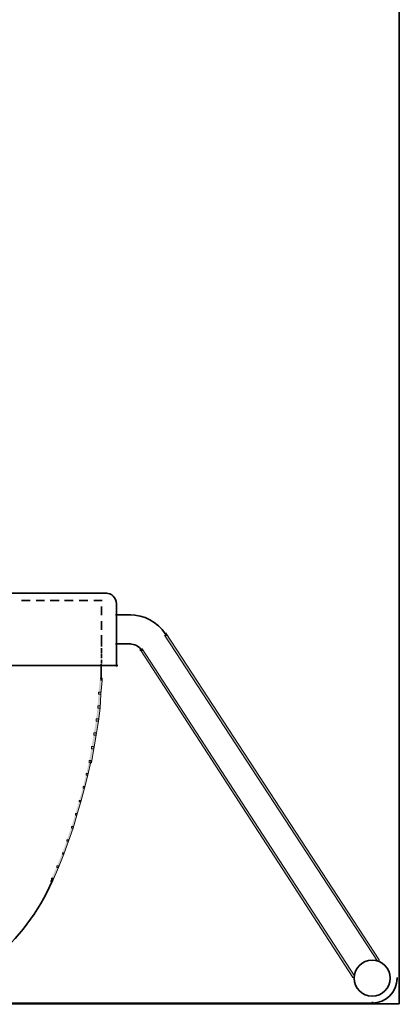
# Model space of a CAD drawing. Units: inches. Extents: x 0.2 to 4.7, y -3.2 to 10.9.
# Drawn here: x 3.1 to 4.7, y 2.4 to 6.6 of the extents above; entities that cross this region are included whole.
import ezdxf

# ---------------------------------------------------------------- set-up
doc = ezdxf.new("R2010")
doc.units = ezdxf.units.IN
doc.header["$MEASUREMENT"] = 0
doc.layers.add('Layer 2', color=7, linetype='Continuous')

# ---------------------------------------------------------------- blocks, each defined once
blk = doc.blocks.new('block 3')
at = {"layer": 'Layer 2', "true_color": 0x010101}
h = blk.add_hatch(color=18, dxfattribs=at)
h.dxf.hatch_style = 2
h.paths.add_polyline_path([(3.7146, 4.0262), (3.7212, 4.0262), (4.6305, 2.6344), (4.6305, 2.6278), (4.6239, 2.6278), (3.7146, 4.0196)])
h = blk.add_hatch(color=18, dxfattribs=at)
h.dxf.hatch_style = 2
h.paths.add_polyline_path([(3.6129, 3.9605), (3.6194, 3.9605), (4.5254, 2.5654), (4.5254, 2.5588), (4.5189, 2.5588), (3.6129, 3.954)])
h = blk.add_hatch(color=18, dxfattribs=at)
h.dxf.hatch_style = 2
h.paths.add_polyline_path([(3.4389, 3.8358), (3.4487, 3.8358), (3.4487, 3.826), (3.4422, 3.7669), (3.4323, 3.7669), (3.4323, 3.7767)])
h = blk.add_hatch(color=18, dxfattribs=at)
h.dxf.hatch_style = 2
h.paths.add_polyline_path([(3.4323, 3.7767), (3.4422, 3.7767), (3.4422, 3.7669), (3.4389, 3.7078), (3.429, 3.7078), (3.429, 3.7176)])
h = blk.add_hatch(color=18, dxfattribs=at)
h.dxf.hatch_style = 2
h.paths.add_polyline_path([(3.429, 3.7176), (3.4389, 3.7176), (3.4389, 3.7078), (3.4323, 3.652), (3.4225, 3.652), (3.4225, 3.6618)])
h = blk.add_hatch(color=18, dxfattribs=at)
h.dxf.hatch_style = 2
h.paths.add_polyline_path([(3.4225, 3.6618), (3.4323, 3.6618), (3.4323, 3.652), (3.4225, 3.5929), (3.4126, 3.5929), (3.4126, 3.6027)])
h = blk.add_hatch(color=18, dxfattribs=at)
h.dxf.hatch_style = 2
h.paths.add_polyline_path([(3.4126, 3.6027), (3.4225, 3.6027), (3.4225, 3.5929), (3.4126, 3.5338), (3.4028, 3.5338), (3.4028, 3.5436)])
h = blk.add_hatch(color=18, dxfattribs=at)
h.dxf.hatch_style = 2
h.paths.add_polyline_path([(3.4028, 3.5436), (3.4126, 3.5436), (3.4126, 3.5338), (3.4028, 3.4747), (3.3929, 3.4747), (3.3929, 3.4846)])
h = blk.add_hatch(color=18, dxfattribs=at)
h.dxf.hatch_style = 2
h.paths.add_polyline_path([(3.3929, 3.4846), (3.3995, 3.4846), (3.3995, 3.478), (3.3864, 3.4222), (3.3798, 3.4222), (3.3798, 3.4287)])
h = blk.add_hatch(color=18, dxfattribs=at)
h.dxf.hatch_style = 2
h.paths.add_polyline_path([(3.3798, 3.4287), (3.3864, 3.4287), (3.3864, 3.4222), (3.3732, 3.3664), (3.3667, 3.3664), (3.3667, 3.3729)])
h = blk.add_hatch(color=18, dxfattribs=at)
h.dxf.hatch_style = 2
h.paths.add_polyline_path([(3.3667, 3.3729), (3.3732, 3.3729), (3.3732, 3.3664), (3.3568, 3.3073), (3.3502, 3.3073), (3.3502, 3.3139)])
h = blk.add_hatch(color=18, dxfattribs=at)
h.dxf.hatch_style = 2
h.paths.add_polyline_path([(3.3502, 3.3139), (3.3568, 3.3139), (3.3568, 3.3073), (3.3404, 3.2515), (3.3338, 3.2515), (3.3338, 3.258)])
h = blk.add_hatch(color=18, dxfattribs=at)
h.dxf.hatch_style = 2
h.paths.add_polyline_path([(3.3338, 3.258), (3.3404, 3.258), (3.3404, 3.2515), (3.324, 3.1957), (3.3174, 3.1957), (3.3174, 3.2023)])
h = blk.add_hatch(color=18, dxfattribs=at)
h.dxf.hatch_style = 2
h.paths.add_polyline_path([(3.3174, 3.2023), (3.324, 3.2023), (3.324, 3.1957), (3.3043, 3.1399), (3.2977, 3.1399), (3.2977, 3.1464)])
h = blk.add_hatch(color=18, dxfattribs=at)
h.dxf.hatch_style = 2
h.paths.add_polyline_path([(3.2977, 3.1464), (3.3043, 3.1464), (3.3043, 3.1399), (3.2846, 3.0841), (3.278, 3.0841), (3.278, 3.0906)])
h = blk.add_hatch(color=18, dxfattribs=at)
h.dxf.hatch_style = 2
h.paths.add_polyline_path([(3.278, 3.0906), (3.2846, 3.0906), (3.2846, 3.0841), (3.2616, 3.0283), (3.255, 3.0283), (3.255, 3.0348)])
h = blk.add_hatch(color=18, dxfattribs=at)
h.dxf.hatch_style = 2
h.paths.add_polyline_path([(3.255, 3.0348), (3.2616, 3.0348), (3.2616, 3.0283), (3.2386, 2.9757), (3.2321, 2.9757), (3.2321, 2.9823)])
h = blk.add_hatch(color=18, dxfattribs=at)
h.dxf.hatch_style = 2
h.paths.add_polyline_path([(3.2321, 2.9823), (3.2386, 2.9823), (3.2386, 2.9757), (3.2354, 2.9659), (3.2288, 2.9659), (3.2288, 2.9725)])
at = {"layer": 'Layer 2', "color": 250, "lineweight": 35, "true_color": 0x231f20}
blk.add_lwpolyline([(4.7169, 2.4456), (0.2169, 2.4456), (0.2169, 10.8848), (4.7169, 10.8848), (4.7169, 2.4456)], dxfattribs=at)
at = {"layer": 'Layer 2', "color": 18, "lineweight": 35, "true_color": 0x010101}
for points in [[(4.7169, 10.7786), (4.7169, 2.549)], [(2.4574, 4.1985), (3.4684, 4.1985)], [(3.5095, 4.1575), (3.5095, 3.885)], [(3.5095, 4.1575), (3.5095, 4.1477)], [(3.5045, 4.1066), (3.5702, 4.1066)], [(3.7196, 4.0295), (3.7196, 4.0163)], [(3.5045, 3.9819), (3.5702, 3.9819)], [(3.6096, 3.9556), (3.6227, 3.9556)], [(2.4574, 3.89), (3.5144, 3.89)], [(3.4438, 3.8949), (3.4438, 3.8456)], [(3.4438, 3.8949), (3.4438, 3.826)], [(4.7076, 2.5588), (4.7076, 2.549)], [(2.4574, 2.4489), (4.6075, 2.4489)], [(4.6026, 2.4538), (4.6026, 2.4439)]]:
    blk.add_lwpolyline(points, dxfattribs=at)
at = {"layer": 'Layer 2', "color": 133, "lineweight": 35, "true_color": 0x6fccdd}
for points in [[(3.1041, 4.1673), (3.1401, 4.1673)], [(3.1664, 4.1673), (3.2025, 4.1673)], [(3.2255, 4.1673), (3.2649, 4.1673)], [(3.2879, 4.1673), (3.324, 4.1673)], [(3.3502, 4.1673), (3.3864, 4.1673)], [(3.4126, 4.1673), (3.4487, 4.1673)], [(3.4454, 4.1411), (3.4454, 4.105)], [(3.4454, 4.0787), (3.4454, 4.0426)], [(3.4454, 4.0196), (3.4454, 3.9802)], [(3.4454, 3.9868), (3.4454, 3.9704)], [(3.4454, 3.9638), (3.4454, 3.9441)], [(3.4454, 3.9408), (3.4454, 3.9212)], [(3.4454, 3.9146), (3.4454, 3.8981)]]:
    blk.add_lwpolyline(points, dxfattribs=at)
at = {"layer": 'Layer 2', "lineweight": 0}
for points in [[(3.7146, 4.0262), (3.7212, 4.0262), (4.6305, 2.6344), (4.6305, 2.6278), (4.6239, 2.6278), (3.7146, 4.0196)], [(3.6129, 3.9605), (3.6194, 3.9605), (4.5254, 2.5654), (4.5254, 2.5588), (4.5189, 2.5588), (3.6129, 3.954)], [(3.4389, 3.8358), (3.4487, 3.8358), (3.4487, 3.826), (3.4422, 3.7669), (3.4323, 3.7669), (3.4323, 3.7767)], [(3.4323, 3.7767), (3.4422, 3.7767), (3.4422, 3.7669), (3.4389, 3.7078), (3.429, 3.7078), (3.429, 3.7176)], [(3.429, 3.7176), (3.4389, 3.7176), (3.4389, 3.7078), (3.4323, 3.652), (3.4225, 3.652), (3.4225, 3.6618)], [(3.4225, 3.6618), (3.4323, 3.6618), (3.4323, 3.652), (3.4225, 3.5929), (3.4126, 3.5929), (3.4126, 3.6027)], [(3.4126, 3.6027), (3.4225, 3.6027), (3.4225, 3.5929), (3.4126, 3.5338), (3.4028, 3.5338), (3.4028, 3.5436)], [(3.4028, 3.5436), (3.4126, 3.5436), (3.4126, 3.5338), (3.4028, 3.4747), (3.3929, 3.4747), (3.3929, 3.4846)], [(3.3929, 3.4846), (3.3995, 3.4846), (3.3995, 3.478), (3.3864, 3.4222), (3.3798, 3.4222), (3.3798, 3.4287)], [(3.3798, 3.4287), (3.3864, 3.4287), (3.3864, 3.4222), (3.3732, 3.3664), (3.3667, 3.3664), (3.3667, 3.3729)], [(3.3667, 3.3729), (3.3732, 3.3729), (3.3732, 3.3664), (3.3568, 3.3073), (3.3502, 3.3073), (3.3502, 3.3139)], [(3.3502, 3.3139), (3.3568, 3.3139), (3.3568, 3.3073), (3.3404, 3.2515), (3.3338, 3.2515), (3.3338, 3.258)], [(3.3338, 3.258), (3.3404, 3.258), (3.3404, 3.2515), (3.324, 3.1957), (3.3174, 3.1957), (3.3174, 3.2023)], [(3.3174, 3.2023), (3.324, 3.2023), (3.324, 3.1957), (3.3043, 3.1399), (3.2977, 3.1399), (3.2977, 3.1464)], [(3.2977, 3.1464), (3.3043, 3.1464), (3.3043, 3.1399), (3.2846, 3.0841), (3.278, 3.0841), (3.278, 3.0906)], [(3.278, 3.0906), (3.2846, 3.0906), (3.2846, 3.0841), (3.2616, 3.0283), (3.255, 3.0283), (3.255, 3.0348)], [(3.255, 3.0348), (3.2616, 3.0348), (3.2616, 3.0283), (3.2386, 2.9757), (3.2321, 2.9757), (3.2321, 2.9823)], [(3.2321, 2.9823), (3.2386, 2.9823), (3.2386, 2.9757), (3.2354, 2.9659), (3.2288, 2.9659), (3.2288, 2.9725)]]:
    blk.add_lwpolyline(points, dxfattribs=at)
at = {"layer": 'Layer 2', "color": 18, "lineweight": 35, "true_color": 0x010101}
for points in [[(3.4635, 4.1985), (3.4886, 4.1985), (3.509, 4.1784), (3.5094, 4.1534)], [(3.5653, 4.1066), (3.6264, 4.1066), (3.6835, 4.076), (3.7177, 4.0249)], [(3.5653, 3.9819), (3.586, 3.9819), (3.6054, 3.9718), (3.617, 3.9551)], [(3.2348, 2.9688), (3.1768, 2.8387), (3.0901, 2.7235), (2.981, 2.632)]]:
    blk.add_open_spline(points, degree=3, dxfattribs=at)
for points, knots in [([(4.6009, 2.6327), (4.6435, 2.6327), (4.6781, 2.5981), (4.6781, 2.5556), (4.6781, 2.5129), (4.6435, 2.4784), (4.6009, 2.4784), (4.5583, 2.4784), (4.5238, 2.5129), (4.5238, 2.5556), (4.5238, 2.5981), (4.5583, 2.6327), (4.6009, 2.6327), (4.6009, 2.6327), (4.6009, 2.6327), (4.6009, 2.6327)], [0, 0, 0, 0, 1, 1, 1, 2, 2, 2, 3, 3, 3, 4, 4, 4, 5, 5, 5, 5]), ([(4.7076, 2.5556), (4.7076, 2.4966), (4.6599, 2.4489), (4.6009, 2.4489), (4.6009, 2.4489), (4.6009, 2.4489), (4.6009, 2.4489)], [0, 0, 0, 0, 1, 1, 1, 2, 2, 2, 2])]:
    blk.add_open_spline(points, degree=3, knots=knots, dxfattribs=at)
blk = doc.blocks.new('block 2')
at = {"layer": 'Layer 2'}
blk.add_blockref('block 3', (0, 0), dxfattribs=at)

msp = doc.modelspace()

# ---------------------------------------------------------------- block references
at = {"layer": 'Layer 2'}
msp.add_blockref('block 2', (0, 0), dxfattribs=at)

doc.saveas('drawing.dxf')
